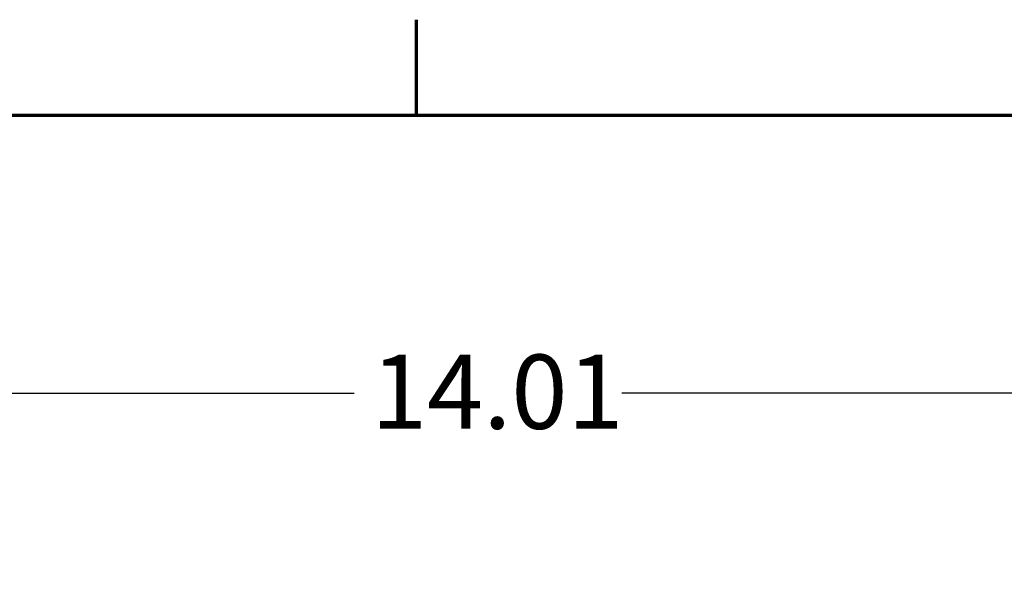
# Model space of a CAD drawing. Units: inches. Extents: x 1.4 to 59.1, y 0.7 to 46.1.
# Drawn here: x 13.1 to 18.2, y 42.9 to 45.9 of the extents above; entities that cross this region are included whole.
import ezdxf

# ---------------------------------------------------------------- set-up
doc = ezdxf.new("R2010")
doc.units = ezdxf.units.IN
doc.header["$LTSCALE"] = 2.75
doc.header["$MEASUREMENT"] = 0
doc.layers.add('Border (ANSI)', color=7, linetype='Continuous', lineweight=70)
doc.layers.add('Dimension (ANSI)', color=7, linetype='Continuous', lineweight=25)
doc.styles.add('Note Text (ANSI)', font='tahoma.ttf')
doc.dimstyles.new('Default (ANSI)', dxfattribs={"dimscale": 2.75, "dimtxt": 0.14, "dimasz": 0.098425, "dimexe": 0.125, "dimexo": 0.0625, "dimgap": 0.031496, "dimtad": 0, "dimtih": 1, "dimtoh": 1, "dimrnd": 1e-08, "dimzin": 0, "dimdsep": 46, "dimtxsty": 'Note Text (ANSI)', "dimcen": 0.09, "dimdle": 0.393701, "dimclrd": 256, "dimclre": 256, "dimclrt": 256, "dimadec": 0, "dimazin": 1, "dimtfac": 0.857143, "dimtofl": 0, "dimtmove": 0, "dimatfit": 3, "dimfxl": 1, "dimtolj": 1, "dimtzin": 4, "dimlwd": -1, "dimlwe": -1, "dimarcsym": 0})

# ---------------------------------------------------------------- blocks, each defined once
blk = doc.blocks.new('Borders Default Border')
at = {"layer": 'Border (ANSI)'}
blk.add_line((5.5, 16.5), (5.5, 16.68), dxfattribs=at)
at = {"layer": 'Border (ANSI)', "flags": 128}
blk.add_lwpolyline([(0.75, 0.5), (0.75, 16.5), (21.25, 16.5), (21.25, 0.5), (0.75, 0.5)], dxfattribs=at)
blk = doc.blocks.new('*D19')
at = {"layer": 'Defpoints', "color": 0, "transparency": 16777216}
for p in [(8.4904, 43.9303), (8.4904, 39.5102), (22.5004, 32.4602)]:
    blk.add_point(p, dxfattribs=at)
at = {"layer": 'Dimension (ANSI)', "transparency": 16777216}
for p, q in [((8.4904, 39.6821), (8.4904, 44.2741)), ((22.5004, 32.6321), (22.5004, 44.2741)), ((8.761, 43.9303), (14.8011, 43.9303)), ((22.2297, 43.9303), (16.1896, 43.9303))]:
    blk.add_line(p, q, dxfattribs=at)
for points in [[(8.761, 43.9754), (8.761, 43.8852), (8.4904, 43.9303)], [(22.2297, 43.9754), (22.2297, 43.8852), (22.5004, 43.9303)]]:
    blk.add_solid(points, dxfattribs=at)
at = {"layer": 'Dimension (ANSI)', "transparency": 16777216, "insert": (14.8878, 44.1307), "char_height": 0.385, "attachment_point": 1, "style": 'Note Text (ANSI)'}
blk.add_mtext('\\A1;14.01', dxfattribs=at)

msp = doc.modelspace()

# ---------------------------------------------------------------- block references
at = {"xscale": 2.75, "yscale": 2.75, "zscale": 2.75}
msp.add_blockref('Borders Default Border', (0, 0), dxfattribs=at)

# ---------------------------------------------------------------- dimensions: what is measured, and where the dimension line sits
at = {"layer": 'Dimension (ANSI)'}
dim = msp.add_linear_dim(base=(8.4904, 43.9303), p1=(22.5004, 32.4602), p2=(8.4904, 39.5102), angle=180, dimstyle='Default (ANSI)', override={"dimgap": 0.031496, "dimtih": 0, "dimtoh": 0, "dimdec": 2, "dimtol": 0, "dimlim": 0, "dimtp": 0, "dimtm": 0, "dimtdec": 2, "dimatfit": 1}, dxfattribs=at)
dim.commit()
dim.dimension.update_dxf_attribs({"geometry": '*D19', "text_midpoint": (15.4954, 43.9303), "dimtype": 160})

doc.saveas('drawing.dxf')
